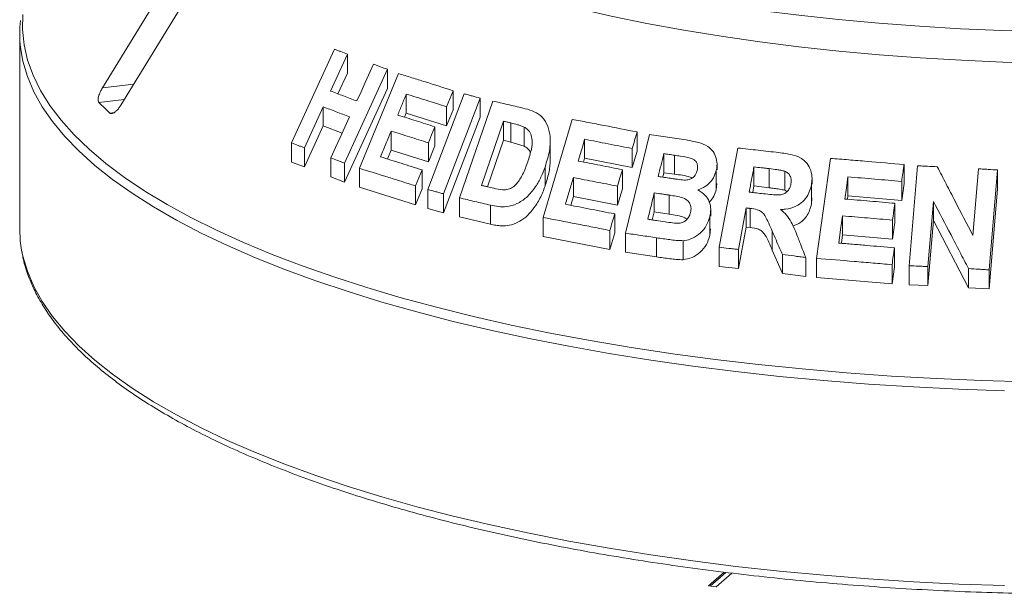
# Model space of a CAD drawing. Units: millimetres. Extents: x 5 to 415, y 5 to 292.
# Drawn here: x 149 to 161, y 93 to 100 of the extents above; entities that cross this region are included whole.
import ezdxf

# ---------------------------------------------------------------- set-up
doc = ezdxf.new("R2010")
doc.units = ezdxf.units.MM

msp = doc.modelspace()

# ---------------------------------------------------------------- linework, layer by layer
at = {"color": 7, "linetype": 'Continuous', "lineweight": 15}
for p, q in [((151.45293, 101.60673), (150.16503, 99.50796)), ((150.38532, 99.29822), (151.67322, 101.39699)), ((149.17448, 100.15388), (149.17448, 97.82204)), ((152.42959, 98.84707), (152.94308, 99.96963)), ((153.09879, 99.91124), (152.89677, 99.46921)), ((153.09879, 99.91124), (153.09879, 99.68303)), ((153.09879, 99.68303), (152.98569, 99.43557)), ((153.57733, 99.72885), (153.06425, 98.60607)), ((153.24192, 98.54434), (153.70888, 99.67837)), ((153.57733, 99.72885), (153.57733, 99.50064)), ((153.57733, 99.50064), (153.06425, 98.37786)), ((153.80411, 99.43286), (153.80411, 99.20465)), ((154.06277, 98.28955), (154.49834, 99.43605)), ((154.36335, 99.4731), (154.36335, 99.24489)), ((152.81005, 99.2793), (152.58563, 98.78849)), ((152.81005, 99.2793), (152.81005, 99.05109)), ((154.68671, 99.38391), (154.25119, 98.23739)), ((154.28433, 99.28141), (154.28433, 99.0532)), ((154.43897, 98.19007), (154.83834, 99.34964)), ((154.68671, 99.38391), (154.68671, 99.1557)), ((153.80411, 99.20465), (153.78383, 99.1553)), ((154.28433, 99.0532), (153.80411, 99.20465)), ((154.68671, 99.1557), (154.25119, 98.00918)), ((154.36335, 99.24489), (154.28433, 99.0532)), ((152.81005, 99.05109), (152.58563, 98.56028)), ((153.03541, 98.96543), (152.81005, 99.05109)), ((154.14646, 99.04073), (154.14646, 98.81252)), ((154.96667, 99.10773), (154.70241, 98.33956)), ((154.96667, 98.87952), (154.96667, 99.10773)), ((155.05666, 98.8585), (155.05666, 99.08671)), ((155.21515, 98.80945), (155.21515, 99.03766)), ((155.44303, 97.95451), (155.78901, 99.12956)), ((153.62206, 98.99027), (153.62206, 98.76206)), ((156.4269, 97.76756), (156.71427, 98.94853)), ((156.56714, 98.97871), (156.56714, 98.7505)), ((152.42959, 98.84707), (152.42959, 98.61886)), ((154.06781, 98.84974), (154.06781, 98.62152)), ((154.14646, 98.81252), (154.06781, 98.62152)), ((154.96667, 98.87952), (154.77503, 98.32245)), ((155.05666, 98.8585), (154.96667, 98.87952)), ((155.21515, 98.80945), (155.05666, 98.8585)), ((155.52743, 98.64316), (155.52743, 98.86745)), ((155.93892, 98.89159), (155.93892, 98.66338)), ((152.58563, 98.78849), (152.58563, 98.56028)), ((153.62206, 98.76206), (153.57821, 98.65539)), ((154.06781, 98.62152), (153.62206, 98.76206)), ((156.50855, 98.77994), (156.50855, 98.55173)), ((156.56714, 98.7505), (156.50855, 98.55173)), ((156.8871, 98.4912), (156.8871, 98.71941)), ((157.01553, 98.47177), (157.01553, 98.69998)), ((157.54927, 97.59829), (157.77428, 98.78683)), ((152.58563, 98.56028), (152.42959, 98.61886)), ((152.89993, 98.66902), (152.89993, 98.44081)), ((153.06425, 98.60607), (153.06425, 98.37786)), ((155.93892, 98.66338), (155.9258, 98.61883)), ((156.50855, 98.55173), (155.93892, 98.66338)), ((157.52444, 98.5239), (157.52444, 98.58873)), ((158.71637, 97.46552), (158.88158, 98.66247)), ((159.76363, 98.58838), (159.76363, 98.36017)), ((159.82417, 97.37772), (159.9252, 98.57342)), ((153.24192, 98.54434), (153.24192, 98.31613)), ((153.99196, 98.52447), (153.99196, 98.29626)), ((155.4653, 98.55931), (155.4653, 98.3311)), ((156.39096, 98.52756), (156.39096, 98.29935)), ((156.8871, 98.4912), (156.87421, 98.43822)), ((157.01553, 98.47177), (156.8871, 98.4912)), ((157.51517, 98.51681), (157.51517, 98.2886)), ((157.96657, 98.33231), (157.96657, 98.56052)), ((158.14827, 98.31145), (158.14827, 98.53966)), ((158.33562, 98.28062), (158.33562, 98.50883)), ((160.58854, 97.73877), (160.65593, 98.53739)), ((160.88359, 98.52399), (160.78255, 97.32837)), ((160.88359, 98.52399), (160.88359, 98.29578)), ((153.06425, 98.37786), (152.89993, 98.44081)), ((153.91331, 98.33348), (153.91331, 98.10527)), ((155.80399, 98.43297), (155.80399, 98.20476)), ((156.33275, 98.32948), (156.33275, 98.10127)), ((157.52379, 98.362), (157.51517, 98.2886)), ((157.96657, 98.33231), (157.95174, 98.25405)), ((158.14827, 98.31145), (157.96657, 98.33231)), ((158.65446, 98.34463), (158.65446, 98.11642)), ((158.66199, 98.35354), (158.66199, 98.4199)), ((159.09175, 98.44142), (159.09175, 98.21321)), ((159.73565, 98.38592), (159.73565, 98.15771)), ((159.76363, 98.36017), (159.73565, 98.15771)), ((153.91331, 98.10527), (153.24192, 98.31613)), ((153.99196, 98.29626), (153.91331, 98.10527)), ((154.06277, 98.28955), (154.06277, 98.06134)), ((154.25119, 98.23739), (154.25119, 98.00918)), ((156.39096, 98.29935), (156.33275, 98.10127)), ((156.77294, 98.02168), (156.77294, 98.24989)), ((156.9528, 97.99442), (156.9528, 98.22263)), ((158.36152, 98.26464), (158.33562, 98.28062)), ((159.09175, 98.21321), (159.08627, 98.17348)), ((159.73565, 98.15771), (159.09175, 98.21321)), ((160.88359, 98.29578), (160.78255, 97.10016)), ((154.43897, 98.19007), (154.43897, 97.96186)), ((154.81043, 98.10285), (154.81043, 97.87464)), ((155.80399, 98.20476), (155.77347, 98.10108)), ((156.33275, 98.10127), (155.80399, 98.20476)), ((158.66133, 98.19176), (158.65446, 98.11642)), ((159.65348, 98.12473), (159.65348, 97.89652)), ((160.11625, 98.14736), (160.05046, 97.36749)), ((160.11625, 98.14736), (160.11625, 97.91915)), ((154.25119, 98.00918), (154.06277, 98.06134)), ((156.29882, 97.99783), (156.29882, 97.76962)), ((156.77294, 98.02168), (156.7497, 97.92606)), ((156.9528, 97.99442), (156.77294, 98.02168)), ((157.44918, 97.97186), (157.44918, 98.04699)), ((157.8735, 98.06927), (157.77964, 97.57296)), ((157.8735, 98.06927), (157.8735, 97.84106)), ((157.92118, 98.0637), (157.92118, 97.83548)), ((154.81043, 97.87464), (154.43897, 97.96186)), ((155.44303, 97.95451), (155.44303, 97.7263)), ((157.43873, 97.96668), (157.43873, 97.73847)), ((159.02733, 97.97427), (159.02733, 97.74606)), ((159.62564, 97.92299), (159.62564, 97.69478)), ((159.65348, 97.89652), (159.62564, 97.69478)), ((160.11625, 97.91915), (160.05046, 97.13928)), ((160.53667, 97.11436), (160.11625, 97.91915)), ((156.24061, 97.79975), (156.24061, 97.57154)), ((156.29882, 97.76962), (156.24061, 97.57154)), ((156.4269, 97.76756), (156.4269, 97.53935)), ((157.44674, 97.81836), (157.43873, 97.73847)), ((157.8735, 97.84106), (157.77964, 97.34475)), ((157.92118, 97.83548), (157.8735, 97.84106)), ((158.18596, 97.79041), (158.18596, 97.5622)), ((159.02733, 97.74606), (159.01353, 97.64609)), ((159.62564, 97.69478), (159.02733, 97.74606)), ((156.24061, 97.57154), (155.44303, 97.7263)), ((156.8008, 97.71166), (156.8008, 97.48345)), ((157.11745, 97.67761), (157.11745, 97.4494)), ((156.4269, 97.53935), (156.8008, 97.48345)), ((157.54927, 97.59829), (157.54927, 97.37008)), ((157.77964, 97.57296), (157.77964, 97.34475)), ((158.30659, 97.28313), (158.18596, 97.5622)), ((158.30659, 97.51135), (158.30659, 97.28313)), ((159.64828, 97.59125), (159.64828, 97.36304)), ((158.58623, 97.47665), (158.58623, 97.24844)), ((158.71637, 97.46552), (158.71637, 97.23731)), ((159.62044, 97.38951), (159.62044, 97.1613)), ((157.77964, 97.34475), (157.54927, 97.37008)), ((158.30659, 97.28313), (158.58623, 97.24844)), ((159.64828, 97.36304), (159.62044, 97.1613)), ((159.82417, 97.37772), (159.82417, 97.14951)), ((160.05046, 97.36749), (160.05046, 97.13928)), ((160.53667, 97.34258), (160.53667, 97.11436)), ((160.78255, 97.32837), (160.78255, 97.10016)), ((159.62044, 97.1613), (158.71637, 97.23731)), ((160.05046, 97.13928), (159.82417, 97.14951)), ((160.78255, 97.10016), (160.53667, 97.11436)), ((157.60915, 93.70912), (157.42178, 93.54388)), ((157.62801, 93.7069), (157.44049, 93.54152)), ((157.51533, 93.53209), (157.70346, 93.69801)), ((157.42178, 93.54388), (157.51533, 93.53209))]:
    msp.add_line(p, q, dxfattribs=at)
at = {"color": 8, "linetype": 'Continuous', "lineweight": 15}
for p, q in [((150.54095, 99.55183), (150.16503, 99.50796)), ((150.42673, 99.3657), (150.12333, 99.33029)), ((150.30586, 99.21033), (150.2555, 99.20445))]:
    msp.add_line(p, q, dxfattribs=at)
at = {"color": 7, "linetype": 'Continuous', "lineweight": 15, "flags": 128}
for points in [[(161.43396, 100.18052), (160.93606, 100.19389), (160.4406, 100.21501), (159.94864, 100.24384), (159.46127, 100.28032), (158.97956, 100.32436), (158.50456, 100.37587), (158.03732, 100.43474), (157.57886, 100.50084), (157.13018, 100.57401), (156.69227, 100.65411), (156.26609, 100.74095), (155.85258, 100.83435), (155.45264, 100.9341), (155.06714, 101.03998), (154.69694, 101.15176), (154.34284, 101.2692), (154.00563, 101.39203), (153.68603, 101.51999), (153.38476, 101.65279), (153.10247, 101.79016), (152.83978, 101.93177), (152.59727, 102.07733), (152.37547, 102.22652)], [(152.36022, 101.86033), (152.58152, 101.71025), (152.82374, 101.5638), (153.08635, 101.42131), (153.36877, 101.28309), (153.67038, 101.14945), (153.9905, 101.02069), (154.32844, 100.89709), (154.68343, 100.77892), (155.0547, 100.66644), (155.44143, 100.55991), (155.84276, 100.45956), (156.2578, 100.36561), (156.68563, 100.27827), (157.12531, 100.19773), (157.57587, 100.12417), (158.0363, 100.05776), (158.5056, 99.99863), (158.98271, 99.94693), (159.46659, 99.90276), (159.95617, 99.86622), (160.45035, 99.8374), (160.94806, 99.81635), (161.44819, 99.80313)], [(153.21095, 99.3498), (153.26144, 99.46032), (153.31192, 99.57083), (153.41288, 99.79187)], [(154.36335, 99.4731), (154.3436, 99.42518), (154.32385, 99.37725), (154.28433, 99.28141)], [(152.89993, 98.66902), (152.95602, 98.79173), (153.0121, 98.91444), (153.12426, 99.15987)], [(154.14646, 99.04073), (154.1268, 98.99298), (154.10714, 98.94523), (154.06781, 98.84974)], [(155.93892, 98.89159), (155.91973, 98.82645), (155.90055, 98.76132), (155.8622, 98.63105)], [(153.99196, 98.52447), (153.9723, 98.47672), (153.95264, 98.42897), (153.91331, 98.33348)], [(156.39096, 98.52756), (156.37641, 98.47804), (156.36186, 98.42852), (156.33275, 98.32948)], [(159.09175, 98.44142), (159.0826, 98.37507), (159.07345, 98.30872), (159.05515, 98.17603)], [(159.02733, 97.97427), (159.01609, 97.89286), (159.00485, 97.81146), (158.98239, 97.64865)], [(149.17448, 97.82204), (149.18191, 97.67624), (149.1979, 97.56334)]]:
    msp.add_lwpolyline(points, dxfattribs=at)
at = {"color": 8, "linetype": 'Continuous', "lineweight": 15, "flags": 128}
for points in [[(149.21337, 100.38654), (149.20858, 100.20371), (149.22723, 100.02098), (149.26928, 99.83869), (149.33466, 99.65716), (149.42326, 99.47672), (149.5349, 99.29772), (149.66939, 99.12046), (149.82648, 98.94529), (150.00587, 98.77251), (150.20726, 98.60245), (150.43026, 98.4354), (150.67447, 98.27169), (150.93944, 98.11161), (151.22469, 97.95544), (151.5297, 97.80348), (151.85391, 97.65601), (152.19673, 97.51329), (152.55753, 97.37558), (152.93565, 97.24313), (153.33041, 97.11619), (153.74108, 96.99499), (154.16691, 96.87975), (154.60713, 96.77068), (155.06092, 96.66798), (155.52746, 96.57184), (156.00591, 96.48243), (156.49537, 96.39992), (156.99497, 96.32445), (157.50378, 96.25617)], [(160.96752, 95.87995), (160.42063, 95.89914), (159.8767, 95.92611), (159.33672, 95.9608), (158.80168, 96.00315), (158.27256, 96.05308), (157.75033, 96.1105), (157.23593, 96.17531), (156.73031, 96.24739), (156.23439, 96.3266), (155.74908, 96.4128), (155.27526, 96.50584), (154.8138, 96.60554), (154.36554, 96.71172), (153.9313, 96.82419), (153.51188, 96.94274), (153.10803, 97.06716), (152.72051, 97.19721), (152.35001, 97.33267), (151.99721, 97.47328), (151.66276, 97.61878), (151.34727, 97.76892), (151.05131, 97.92342), (150.77542, 98.08198), (150.52012, 98.24434), (150.28586, 98.41018), (150.07307, 98.5792), (149.88215, 98.75111), (149.71343, 98.92557), (149.56724, 99.10228), (149.44382, 99.28091), (149.34342, 99.46113), (149.26622, 99.64262), (149.21235, 99.82505), (149.18375, 99.99108)], [(149.1979, 97.56334), (149.21235, 97.49321), (149.26622, 97.31079), (149.34342, 97.1293), (149.44382, 96.94907), (149.56724, 96.77044), (149.71343, 96.59374), (149.88215, 96.41927), (150.07307, 96.24737), (150.28586, 96.07834), (150.52012, 95.9125), (150.77542, 95.75015), (151.05131, 95.59158), (151.34727, 95.43709), (151.66276, 95.28695), (151.99721, 95.14144), (152.35001, 95.00083), (152.72051, 94.86538), (153.10803, 94.73532), (153.51188, 94.6109), (153.9313, 94.49235), (154.36554, 94.37988), (154.8138, 94.2737), (155.27526, 94.174), (155.74908, 94.08097), (156.23439, 93.99476), (156.73031, 93.91555), (157.23593, 93.84348), (157.75033, 93.77867), (158.27256, 93.72125), (158.80168, 93.67131), (159.33672, 93.62896), (159.8767, 93.59427), (160.42063, 93.56731), (160.96752, 93.54811)], [(157.50378, 96.25617), (158.02089, 96.1952), (158.54533, 96.14165), (159.07617, 96.09562), (159.61241, 96.05719), (160.1531, 96.02643), (160.69723, 96.0034), (161.24382, 95.98815)]]:
    msp.add_lwpolyline(points, dxfattribs=at)
at = {"color": 7, "linetype": 'Continuous', "lineweight": 15}
for centre, radius, start, end in [((150.60993, 100.15387), 1.43544, 173.629342, 186.511851), ((152.65611, 101.85815), 3.57842, 224.944201, 227.866633)]:
    msp.add_arc(centre, radius, start, end, dxfattribs=at)
for points, knots in [([(152.94308, 99.96963), (152.95597, 99.96484), (152.98174, 99.95526), (153.03347, 99.93575), (153.07266, 99.92104), (153.09879, 99.91124)], [0, 0, 0, 0, 0.25000413, 0.50000748, 1, 1, 1, 1]), ([(153.41288, 99.79187), (153.4265, 99.7867), (153.45374, 99.77634), (153.50839, 99.75528), (153.54975, 99.73942), (153.57733, 99.72885)], [0, 0, 0, 0, 0.25000417, 0.50000754, 1, 1, 1, 1]), ([(153.70888, 99.67837), (153.76219, 99.66194), (153.86881, 99.62906), (154.08552, 99.56147), (154.25222, 99.50845), (154.36335, 99.4731)], [0, 0, 0, 0, 0.25002225, 0.50004238, 1, 1, 1, 1]), ([(150.16503, 99.50796), (150.15644, 99.49284), (150.13727, 99.45911), (150.11902, 99.40898), (150.11179, 99.36594), (150.11487, 99.34112), (150.12133, 99.33285), (150.12333, 99.33029)], [0, 0, 0, 0, 0.22532238, 0.50245029, 0.70514731, 0.90899373, 1, 1, 1, 1]), ([(152.89677, 99.46921), (152.92258, 99.45946), (152.9742, 99.43995), (153.07848, 99.40039), (153.15796, 99.37004), (153.21095, 99.3498)], [0, 0, 0, 0, 0.25000906, 0.50001653, 1, 1, 1, 1]), ([(153.80411, 99.43286), (153.79549, 99.4119), (153.77825, 99.36996), (153.74378, 99.2861), (153.71794, 99.2232), (153.70071, 99.18126)], [0, 0, 0, 0, 0.2500004, 0.5000008, 1, 1, 1, 1]), ([(154.28433, 99.28141), (154.24368, 99.29437), (154.16237, 99.32028), (154.00153, 99.37128), (153.88307, 99.40823), (153.80411, 99.43286)], [0, 0, 0, 0, 0.25001538, 0.50002849, 1, 1, 1, 1]), ([(154.49834, 99.43605), (154.51396, 99.43178), (154.54521, 99.42323), (154.60785, 99.40579), (154.65517, 99.39266), (154.68671, 99.38391)], [0, 0, 0, 0, 0.25000417, 0.50000754, 1, 1, 1, 1]), ([(150.2555, 99.20445), (150.2577, 99.20284), (150.26451, 99.19785), (150.28058, 99.1974), (150.30465, 99.20767), (150.33334, 99.23039), (150.36158, 99.2619), (150.37817, 99.28728), (150.38532, 99.29822)], [0, 0, 0, 0, 0.07686614, 0.23853999, 0.40885259, 0.60225286, 0.8284882, 1, 1, 1, 1]), ([(153.12426, 99.15987), (153.09771, 99.17002), (153.04461, 99.19031), (152.93942, 99.23037), (152.8618, 99.25973), (152.81005, 99.2793)], [0, 0, 0, 0, 0.25000889, 0.50001621, 1, 1, 1, 1]), ([(154.83834, 99.34964), (154.86812, 99.34274), (154.92767, 99.32895), (155.04751, 99.30092), (155.13831, 99.27937), (155.19884, 99.265)], [0, 0, 0, 0, 0.25000831, 0.50001516, 1, 1, 1, 1]), ([(153.70071, 99.18126), (153.73731, 99.16984), (153.81051, 99.147), (153.95846, 99.10058), (154.07126, 99.06467), (154.14646, 99.04073)], [0, 0, 0, 0, 0.25001295, 0.50002399, 1, 1, 1, 1]), ([(155.19884, 99.265), (155.2364, 99.25552), (155.31109, 99.23668), (155.41645, 99.18172), (155.49061, 99.08117), (155.5334, 98.93607), (155.52608, 98.75454), (155.48556, 98.62438), (155.4653, 98.55931)], [0, 0, 0, 0, 0.14230188, 0.28298284, 0.43178467, 0.57994773, 0.79002244, 1, 1, 1, 1]), ([(155.05666, 99.08671), (155.04915, 99.08848), (155.03412, 99.09201), (155.00409, 99.09901), (154.98164, 99.10424), (154.96667, 99.10773)], [0, 0, 0, 0, 0.25000085, 0.50000154, 1, 1, 1, 1]), ([(155.21515, 99.03766), (155.20244, 99.04319), (155.17706, 99.05425), (155.12381, 99.07003), (155.0835, 99.08004), (155.05666, 99.08671)], [0, 0, 0, 0, 0.250724232, 0.500966309, 1, 1, 1, 1]), ([(155.2581, 98.61942), (155.27471, 98.6708), (155.3027, 98.75741), (155.31539, 98.87281), (155.29799, 98.955), (155.26213, 99.00867), (155.22919, 99.029), (155.21515, 99.03766)], [0, 0, 0, 0, 0.32928427, 0.55512638, 0.71707469, 0.87942567, 1, 1, 1, 1]), ([(155.78901, 99.12956), (155.85296, 99.11757), (155.98085, 99.09359), (156.2392, 99.04404), (156.43597, 99.00484), (156.56714, 98.97871)], [0, 0, 0, 0, 0.25002212, 0.50004213, 1, 1, 1, 1]), ([(153.62206, 98.99027), (153.61147, 98.96453), (153.5903, 98.91305), (153.54797, 98.81009), (153.51623, 98.73286), (153.49507, 98.68137)], [0, 0, 0, 0, 0.25000045, 0.5000009, 1, 1, 1, 1]), ([(154.06781, 98.84974), (154.03012, 98.86173), (153.95475, 98.88572), (153.80553, 98.933), (153.69545, 98.96736), (153.62206, 98.99027)], [0, 0, 0, 0, 0.2500127, 0.50002353, 1, 1, 1, 1]), ([(156.56714, 98.97871), (156.56226, 98.96215), (156.5525, 98.92902), (156.53297, 98.86276), (156.51832, 98.81307), (156.50855, 98.77994)], [0, 0, 0, 0, 0.25000046, 0.50000092, 1, 1, 1, 1]), ([(156.71427, 98.94853), (156.75072, 98.94322), (156.82362, 98.93259), (156.97006, 98.91088), (157.08066, 98.89402), (157.15439, 98.88278)], [0, 0, 0, 0, 0.250009763, 0.500017809, 1, 1, 1, 1]), ([(152.58563, 98.78849), (152.57254, 98.79345), (152.54637, 98.80336), (152.49419, 98.82284), (152.45543, 98.83737), (152.42959, 98.84707)], [0, 0, 0, 0, 0.25000369, 0.50000667, 1, 1, 1, 1]), ([(155.28967, 98.73217), (155.2891, 98.7339), (155.28267, 98.75313), (155.26359, 98.77483), (155.23705, 98.7963), (155.22245, 98.80507), (155.21515, 98.80945)], [0, 0, 0, 0, 0.04709277, 0.52451054, 0.76239411, 1, 1, 1, 1]), ([(156.50855, 98.77994), (156.46062, 98.78954), (156.36477, 98.80873), (156.17433, 98.8464), (156.03308, 98.87351), (155.93892, 98.89159)], [0, 0, 0, 0, 0.2500153, 0.50002834, 1, 1, 1, 1]), ([(157.15439, 98.88278), (157.20378, 98.87426), (157.29315, 98.85883), (157.40954, 98.81966), (157.48075, 98.74671), (157.51807, 98.66499), (157.5284, 98.5848), (157.51891, 98.53601), (157.51517, 98.51681)], [0, 0, 0, 0, 0.25471147, 0.46098169, 0.61307328, 0.76455536, 0.90736576, 1, 1, 1, 1]), ([(156.8871, 98.71941), (156.88156, 98.69665), (156.87048, 98.65114), (156.84835, 98.56012), (156.83175, 98.49185), (156.82069, 98.44634)], [0, 0, 0, 0, 0.2500003, 0.50000061, 1, 1, 1, 1]), ([(157.01553, 98.69998), (157.00481, 98.70163), (156.98337, 98.70491), (156.94053, 98.71136), (156.90847, 98.71619), (156.8871, 98.71941)], [0, 0, 0, 0, 0.25000137, 0.50000248, 1, 1, 1, 1]), ([(157.28745, 98.51908), (157.29055, 98.53683), (157.29597, 98.56796), (157.28321, 98.60951), (157.26126, 98.64146), (157.19586, 98.67734), (157.10892, 98.6844), (157.0384, 98.69617), (157.01553, 98.69998)], [0, 0, 0, 0, 0.131383747, 0.230516713, 0.329230797, 0.433224714, 0.816274957, 1, 1, 1, 1]), ([(157.77428, 98.78683), (157.81472, 98.78245), (157.89561, 98.77368), (158.05797, 98.75564), (158.18042, 98.7415), (158.26205, 98.73207)], [0, 0, 0, 0, 0.25001101, 0.50002008, 1, 1, 1, 1]), ([(158.26205, 98.73207), (158.31616, 98.72472), (158.40991, 98.71199), (158.53125, 98.67328), (158.60708, 98.60385), (158.65153, 98.51861), (158.6666, 98.42835), (158.65804, 98.36929), (158.65446, 98.34463)], [0, 0, 0, 0, 0.25449985, 0.4409066, 0.58563201, 0.72991404, 0.88721776, 1, 1, 1, 1]), ([(153.06425, 98.60607), (153.05047, 98.61139), (153.02293, 98.62202), (152.96799, 98.64296), (152.92715, 98.6586), (152.89993, 98.66902)], [0, 0, 0, 0, 0.250003717, 0.50000672, 1, 1, 1, 1]), ([(153.49507, 98.68137), (153.53582, 98.66865), (153.61732, 98.64319), (153.7822, 98.59141), (153.90806, 98.55125), (153.99196, 98.52447)], [0, 0, 0, 0, 0.25001525, 0.50002825, 1, 1, 1, 1]), ([(154.85143, 98.30434), (154.88616, 98.29629), (154.94148, 98.28349), (155.02042, 98.2893), (155.08026, 98.31529), (155.1431, 98.37471), (155.20567, 98.47835), (155.23935, 98.56897), (155.2581, 98.61942)], [0, 0, 0, 0, 0.20486031, 0.32623464, 0.42963785, 0.53330278, 0.74020488, 1, 1, 1, 1]), ([(155.52523, 98.6432), (155.52525, 98.61649), (155.52529, 98.56515), (155.50992, 98.48608), (155.49103, 98.40862), (155.47378, 98.35664), (155.4653, 98.3311)], [0, 0, 0, 0, 0.25724244, 0.49444777, 0.75167182, 1, 1, 1, 1]), ([(155.8622, 98.63105), (155.90587, 98.62268), (155.9932, 98.60593), (156.16901, 98.57182), (156.30218, 98.54526), (156.39096, 98.52756)], [0, 0, 0, 0, 0.25001287, 0.50002384, 1, 1, 1, 1]), ([(158.88158, 98.66247), (158.95466, 98.65682), (159.10082, 98.64551), (159.39439, 98.62148), (159.61594, 98.60162), (159.76363, 98.58838)], [0, 0, 0, 0, 0.25002236, 0.50004257, 1, 1, 1, 1]), ([(159.76363, 98.58838), (159.7613, 98.57151), (159.75665, 98.53776), (159.74732, 98.47028), (159.74032, 98.41966), (159.73565, 98.38592)], [0, 0, 0, 0, 0.25000078, 0.50000155, 1, 1, 1, 1]), ([(159.9252, 98.57342), (159.94486, 98.5726), (159.9842, 98.57096), (160.0629, 98.56737), (160.12201, 98.56466), (160.16142, 98.56286)], [0, 0, 0, 0, 0.25000395, 0.50000713, 1, 1, 1, 1]), ([(153.91331, 98.33348), (153.85615, 98.35171), (153.74185, 98.38817), (153.51653, 98.45931), (153.35176, 98.51033), (153.24192, 98.54434)], [0, 0, 0, 0, 0.25002086, 0.50003971, 1, 1, 1, 1]), ([(155.4653, 98.55931), (155.45002, 98.51866), (155.41951, 98.43748), (155.34826, 98.3116), (155.2536, 98.19642), (155.13066, 98.11339), (155.01237, 98.08117), (154.905, 98.08334), (154.84201, 98.09634), (154.81043, 98.10285)], [0, 0, 0, 0, 0.13865538, 0.276859869, 0.456817335, 0.606269214, 0.755497182, 0.877456546, 1, 1, 1, 1]), ([(156.82069, 98.44634), (156.8329, 98.4445), (156.85731, 98.44082), (156.90619, 98.43333), (156.94293, 98.42769), (156.96743, 98.42394)], [0, 0, 0, 0, 0.25000174, 0.50000315, 1, 1, 1, 1]), ([(157.22813, 98.42826), (157.21965, 98.43168), (157.15288, 98.45857), (157.07955, 98.46562), (157.01553, 98.47177)], [0, 0, 0, 0, 0.1270715, 1, 1, 1, 1]), ([(157.13256, 98.40272), (157.15159, 98.40381), (157.18481, 98.4057), (157.23056, 98.42655), (157.26232, 98.45742), (157.2796, 98.49048), (157.28525, 98.51104), (157.28745, 98.51908)], [0, 0, 0, 0, 0.27997978, 0.48866794, 0.69900763, 0.88233741, 1, 1, 1, 1]), ([(157.51517, 98.51681), (157.50542, 98.48709), (157.48376, 98.42115), (157.41207, 98.34221), (157.34255, 98.30143), (157.30377, 98.28874), (157.29547, 98.28602)], [0, 0, 0, 0, 0.28083111, 0.62316792, 0.91933296, 1, 1, 1, 1]), ([(157.96657, 98.56052), (157.9618, 98.53537), (157.95226, 98.48509), (157.93319, 98.38452), (157.91889, 98.30909), (157.90937, 98.25881)], [0, 0, 0, 0, 0.25000024, 0.50000048, 1, 1, 1, 1]), ([(158.14827, 98.53966), (158.13311, 98.54143), (158.10278, 98.54499), (158.04216, 98.5519), (157.99681, 98.55707), (157.96657, 98.56052)], [0, 0, 0, 0, 0.25000252, 0.50000455, 1, 1, 1, 1]), ([(158.33562, 98.50883), (158.32029, 98.51294), (158.28969, 98.52113), (158.22672, 98.52992), (158.17962, 98.53576), (158.14827, 98.53966)], [0, 0, 0, 0, 0.25132485, 0.50169517, 1, 1, 1, 1]), ([(158.40965, 98.358), (158.41217, 98.37799), (158.41647, 98.41216), (158.40004, 98.45686), (158.37344, 98.48945), (158.34848, 98.50224), (158.33562, 98.50883)], [0, 0, 0, 0, 0.31564016, 0.53956137, 0.76270779, 1, 1, 1, 1]), ([(160.16142, 98.56286), (160.19693, 98.49433), (160.26797, 98.35729), (160.41027, 98.08277), (160.51723, 97.87637), (160.58854, 97.73877)], [0, 0, 0, 0, 0.25000235, 0.50000451, 1, 1, 1, 1]), ([(160.65593, 98.53739), (160.67489, 98.53633), (160.71281, 98.53421), (160.78868, 98.52967), (160.84562, 98.52626), (160.88359, 98.52399)], [0, 0, 0, 0, 0.25000362, 0.50000654, 1, 1, 1, 1]), ([(154.70241, 98.33956), (154.71479, 98.33666), (154.73955, 98.33087), (154.78915, 98.31909), (154.82652, 98.31024), (154.85143, 98.30434)], [0, 0, 0, 0, 0.250002152, 0.50000389, 1, 1, 1, 1]), ([(155.4653, 98.3311), (155.45651, 98.30663), (155.43869, 98.257), (155.40542, 98.18549), (155.36016, 98.105), (155.29736, 98.02089), (155.2137, 97.93761), (155.1145, 97.88093), (155.02166, 97.85639), (154.94165, 97.85393), (154.8749, 97.86053), (154.83181, 97.86996), (154.81043, 97.87464)], [0, 0, 0, 0, 0.08314662, 0.16857046, 0.25027162, 0.37538053, 0.50025305, 0.62502654, 0.74983997, 0.83210743, 0.91674445, 1, 1, 1, 1]), ([(155.80399, 98.43297), (155.79615, 98.40633), (155.78046, 98.35305), (155.74908, 98.2465), (155.72557, 98.16658), (155.70989, 98.11329)], [0, 0, 0, 0, 0.25000028, 0.50000056, 1, 1, 1, 1]), ([(156.33275, 98.32948), (156.2883, 98.33835), (156.19939, 98.3561), (156.02267, 98.39098), (155.89146, 98.41617), (155.80399, 98.43297)], [0, 0, 0, 0, 0.25001262, 0.50002338, 1, 1, 1, 1]), ([(156.96743, 98.42394), (156.98111, 98.42194), (157.00847, 98.41796), (157.06324, 98.40981), (157.10483, 98.40556), (157.13256, 98.40272)], [0, 0, 0, 0, 0.25006995, 0.50014106, 1, 1, 1, 1]), ([(158.08143, 98.23919), (158.11444, 98.23583), (158.17459, 98.22972), (158.25129, 98.22243), (158.31256, 98.23072), (158.35629, 98.25502), (158.38765, 98.29081), (158.4023, 98.32671), (158.40761, 98.34932), (158.40965, 98.358)], [0, 0, 0, 0, 0.25622288, 0.46693323, 0.59128435, 0.71669474, 0.82601562, 0.93323065, 1, 1, 1, 1]), ([(158.65446, 98.34463), (158.64342, 98.30292), (158.62396, 98.22945), (158.55372, 98.14162), (158.46101, 98.08046), (158.36686, 98.0551), (158.3051, 98.05163), (158.28542, 98.05052)], [0, 0, 0, 0, 0.25024199, 0.44076641, 0.63119349, 0.88249261, 1, 1, 1, 1]), ([(159.73565, 98.38592), (159.68178, 98.39081), (159.57405, 98.40058), (159.35915, 98.4195), (159.19871, 98.43265), (159.09175, 98.44142)], [0, 0, 0, 0, 0.25001544, 0.50002862, 1, 1, 1, 1]), ([(154.25119, 98.23739), (154.23541, 98.2418), (154.20387, 98.25064), (154.14092, 98.26797), (154.09403, 98.28092), (154.06277, 98.28955)], [0, 0, 0, 0, 0.25000372, 0.50000672, 1, 1, 1, 1]), ([(156.77294, 98.24989), (156.76654, 98.22357), (156.75374, 98.17094), (156.72815, 98.06567), (156.70898, 97.98672), (156.69619, 97.93408)], [0, 0, 0, 0, 0.25000034, 0.50000067, 1, 1, 1, 1]), ([(156.9528, 98.22263), (156.93778, 98.22495), (156.90774, 98.22957), (156.84772, 98.23862), (156.80285, 98.24538), (156.77294, 98.24989)], [0, 0, 0, 0, 0.25000256, 0.50000463, 1, 1, 1, 1]), ([(157.20768, 98.01567), (157.21117, 98.03665), (157.21728, 98.07335), (157.20194, 98.12235), (157.17495, 98.15859), (157.12564, 98.18903), (157.05618, 98.20669), (156.99403, 98.21596), (156.95958, 98.22153), (156.9528, 98.22263)], [0, 0, 0, 0, 0.154668, 0.27042916, 0.3859744, 0.50677882, 0.72568722, 0.94600967, 1, 1, 1, 1]), ([(157.29547, 98.28602), (157.32719, 98.26647), (157.38435, 98.23122), (157.43625, 98.1463), (157.4549, 98.05623), (157.44396, 97.99565), (157.43873, 97.96668)], [0, 0, 0, 0, 0.29915255, 0.53910068, 0.77958551, 1, 1, 1, 1]), ([(157.51517, 98.2886), (157.50653, 98.26243), (157.48923, 98.21005), (157.45623, 98.15977), (157.43326, 98.14142), (157.43211, 98.1405)], [0, 0, 0, 0, 0.48651248, 0.97419, 1, 1, 1, 1]), ([(157.90937, 98.25881), (157.92368, 98.25721), (157.95232, 98.25401), (158.00963, 98.24743), (158.05271, 98.24249), (158.08143, 98.23919)], [0, 0, 0, 0, 0.25000219, 0.50000396, 1, 1, 1, 1]), ([(158.33562, 98.28062), (158.31506, 98.28574), (158.27342, 98.2961), (158.2103, 98.30392), (158.16847, 98.309), (158.14827, 98.31145)], [0, 0, 0, 0, 0.33536403, 0.67897848, 1, 1, 1, 1]), ([(154.81043, 98.10285), (154.77921, 98.11027), (154.71678, 98.12512), (154.59262, 98.15439), (154.50043, 98.1758), (154.43897, 98.19007)], [0, 0, 0, 0, 0.25000785, 0.50001432, 1, 1, 1, 1]), ([(155.70989, 98.11329), (155.75849, 98.10397), (155.85569, 98.08533), (156.05147, 98.04731), (156.19988, 98.01762), (156.29882, 97.99783)], [0, 0, 0, 0, 0.25001514, 0.50002805, 1, 1, 1, 1]), ([(158.65446, 98.11642), (158.64354, 98.07477), (158.62711, 98.01216), (158.57602, 97.94108), (158.51882, 97.88553), (158.46588, 97.86462), (158.43329, 97.85174)], [0, 0, 0, 0, 0.35526345, 0.5341716, 0.71315963, 1, 1, 1, 1]), ([(159.05515, 98.17603), (159.10483, 98.17198), (159.20418, 98.16388), (159.40343, 98.14714), (159.55346, 98.13369), (159.65348, 98.12473)], [0, 0, 0, 0, 0.25001301, 0.5000241, 1, 1, 1, 1]), ([(159.65348, 98.12473), (159.65116, 98.10792), (159.64653, 98.0743), (159.63725, 98.00705), (159.63029, 97.95661), (159.62564, 97.92299)], [0, 0, 0, 0, 0.250000588, 0.500001176, 1, 1, 1, 1]), ([(160.53667, 97.34258), (160.50157, 97.40978), (160.43136, 97.5442), (160.29112, 97.81264), (160.18619, 98.01347), (160.11625, 98.14736)], [0, 0, 0, 0, 0.2500021, 0.50000413, 1, 1, 1, 1]), ([(156.29882, 97.99783), (156.29397, 97.98132), (156.28428, 97.94831), (156.26487, 97.88228), (156.25031, 97.83276), (156.24061, 97.79975)], [0, 0, 0, 0, 0.25000041, 0.50000081, 1, 1, 1, 1]), ([(156.9028, 97.90265), (156.93256, 97.89872), (156.99217, 97.89085), (157.06857, 97.88043), (157.12882, 97.90172), (157.16673, 97.93143), (157.19438, 97.97112), (157.2033, 98.00101), (157.20768, 98.01567)], [0, 0, 0, 0, 0.25483624, 0.51036655, 0.63304327, 0.7555887, 0.8801748, 1, 1, 1, 1]), ([(157.16488, 97.93298), (157.15612, 97.93962), (157.12227, 97.96529), (157.04603, 97.97777), (156.98388, 97.98887), (156.9528, 97.99442)], [0, 0, 0, 0, 0.14864494, 0.57421708, 1, 1, 1, 1]), ([(157.92118, 98.0637), (157.9172, 98.06416), (157.90925, 98.06508), (157.89336, 98.06694), (157.88144, 98.06834), (157.8735, 98.06927)], [0, 0, 0, 0, 0.25000194, 0.50000387, 1, 1, 1, 1]), ([(158.18596, 97.79041), (158.172, 97.82211), (158.14408, 97.88554), (158.10758, 97.96678), (158.06119, 98.026), (157.99787, 98.05448), (157.94947, 98.06029), (157.92118, 98.0637)], [0, 0, 0, 0, 0.25204783, 0.50431232, 0.64883984, 0.79473765, 1, 1, 1, 1]), ([(158.28542, 98.05052), (158.30971, 98.02915), (158.35907, 97.98574), (158.43018, 97.87667), (158.46561, 97.78567), (158.48879, 97.72617)], [0, 0, 0, 0, 0.25113784, 0.51032133, 1, 1, 1, 1]), ([(156.24061, 97.79975), (156.17327, 97.81322), (156.0386, 97.84016), (155.77161, 97.89249), (155.57446, 97.9297), (155.44303, 97.95451)], [0, 0, 0, 0, 0.25002069, 0.500039398, 1, 1, 1, 1]), ([(156.69619, 97.93408), (156.71337, 97.93152), (156.74772, 97.92639), (156.81651, 97.91586), (156.86829, 97.90793), (156.9028, 97.90265)], [0, 0, 0, 0, 0.25000327, 0.50000592, 1, 1, 1, 1]), ([(157.43873, 97.96668), (157.42351, 97.92117), (157.39598, 97.83885), (157.30575, 97.74817), (157.21253, 97.69123), (157.14671, 97.6818), (157.11745, 97.67761)], [0, 0, 0, 0, 0.306782881, 0.554993148, 0.802132552, 1, 1, 1, 1]), ([(159.62564, 97.92299), (159.57561, 97.92748), (159.47553, 97.93647), (159.27587, 97.95392), (159.12674, 97.96613), (159.02733, 97.97427)], [0, 0, 0, 0, 0.25001275, 0.50002363, 1, 1, 1, 1]), ([(156.8008, 97.71166), (156.76949, 97.71646), (156.70688, 97.72607), (156.582, 97.74461), (156.48894, 97.75838), (156.4269, 97.76756)], [0, 0, 0, 0, 0.25001118, 0.50002062, 1, 1, 1, 1]), ([(158.18596, 97.5622), (158.16056, 97.62658), (158.12882, 97.70704), (158.06792, 97.79035), (158.00795, 97.82539), (157.95591, 97.83144), (157.92118, 97.83548)], [0, 0, 0, 0, 0.50093379, 0.62595118, 0.75032285, 1, 1, 1, 1]), ([(158.30659, 97.51135), (158.29653, 97.53462), (158.27136, 97.59281), (158.23112, 97.68584), (158.20101, 97.75555), (158.18596, 97.79041)], [0, 0, 0, 0, 0.25000048, 0.62499908, 1, 1, 1, 1]), ([(157.11745, 97.67761), (157.09051, 97.67822), (157.03666, 97.67945), (156.9312, 97.69284), (156.85294, 97.70414), (156.8008, 97.71166)], [0, 0, 0, 0, 0.25039488, 0.50062474, 1, 1, 1, 1]), ([(157.43873, 97.73847), (157.42701, 97.70141), (157.40359, 97.62737), (157.32604, 97.5362), (157.22842, 97.4683), (157.15434, 97.45568), (157.11745, 97.4494)], [0, 0, 0, 0, 0.250405174, 0.500186183, 0.751076667, 1, 1, 1, 1]), ([(158.48879, 97.72617), (158.4969, 97.70539), (158.51718, 97.65344), (158.54964, 97.57027), (158.57403, 97.50786), (158.58623, 97.47665)], [0, 0, 0, 0, 0.25000027, 0.6249995, 1, 1, 1, 1]), ([(158.98239, 97.64865), (159.03766, 97.64413), (159.1482, 97.63511), (159.36994, 97.61641), (159.53694, 97.60131), (159.64828, 97.59125)], [0, 0, 0, 0, 0.25001531, 0.50002836, 1, 1, 1, 1]), ([(149.20227, 97.54238), (149.20582, 97.51926), (149.21862, 97.436), (149.26246, 97.29363), (149.33342, 97.11556), (149.42667, 96.93874), (149.54054, 96.76331), (149.67543, 96.58962), (149.83105, 96.41807), (150.0071, 96.24905), (150.20319, 96.08295), (150.41886, 95.9201), (150.65362, 95.76077), (150.90699, 95.60523), (151.17847, 95.45369), (151.46757, 95.30634), (151.7738, 95.16337), (152.09664, 95.02495), (152.43559, 94.89127), (152.79007, 94.7625), (153.15954, 94.63881), (153.54338, 94.52038), (153.941, 94.40736), (154.35174, 94.29993), (154.77496, 94.19824), (155.20997, 94.10243), (155.65608, 94.01265), (156.11255, 93.92903), (156.57867, 93.85171), (157.05366, 93.7808), (157.53677, 93.7164), (158.0272, 93.65862), (158.52417, 93.60755), (159.02686, 93.56326), (159.53446, 93.52583), (160.04614, 93.49531), (160.56107, 93.47175), (161.07841, 93.4552), (161.59731, 93.44566), (162.11694, 93.44317), (162.63644, 93.44772), (163.15496, 93.4593), (163.67166, 93.4779), (164.18571, 93.50349), (164.69625, 93.53603), (165.20245, 93.57546), (165.70351, 93.62173), (166.19859, 93.67476), (166.6869, 93.73446), (167.16763, 93.80075), (167.64002, 93.87353), (168.1033, 93.95267), (168.55671, 94.03806), (168.99953, 94.12957), (169.43103, 94.22707), (169.85053, 94.33039), (170.25735, 94.4394), (170.65085, 94.55393), (171.03038, 94.67381), (171.39535, 94.79889), (171.74517, 94.92898), (172.07929, 95.06392), (172.39718, 95.20352), (172.69832, 95.34762), (172.98224, 95.49605), (173.24847, 95.64862), (173.49656, 95.80519), (173.72607, 95.96558), (173.93658, 96.12962), (174.12764, 96.29711), (174.2988, 96.46785), (174.4496, 96.64154), (174.57959, 96.81784), (174.68852, 96.99631), (174.77551, 97.17645), (174.84189, 97.35585), (174.86801, 97.47588), (174.88082, 97.53478)], [0, 0, 0, 0, 0.0049918, 0.01797598, 0.03103722, 0.04419995, 0.05746973, 0.07083627, 0.08427975, 0.09777755, 0.11130909, 0.12485811, 0.13841311, 0.15196483, 0.16550961, 0.17904564, 0.19257224, 0.20608947, 0.21959774, 0.23309771, 0.2465901, 0.26007565, 0.27355506, 0.28702901, 0.30049812, 0.31396294, 0.32742397, 0.34088166, 0.35433643, 0.36778863, 0.3812386, 0.39468664, 0.40813302, 0.42157798, 0.43502176, 0.44846456, 0.4619066, 0.47534805, 0.4887891, 0.50222994, 0.51567072, 0.52911159, 0.54255269, 0.55599422, 0.56943633, 0.58287923, 0.5963231, 0.60976817, 0.62321465, 0.63666278, 0.65011283, 0.6635651, 0.67701989, 0.69047757, 0.70393853, 0.7174032, 0.73087208, 0.74434572, 0.7578247, 0.7713097, 0.78480144, 0.79830068, 0.81180821, 0.82532479, 0.83885107, 0.85238748, 0.86593395, 0.87948961, 0.89305227, 0.90661694, 0.9201737, 0.93370948, 0.94720619, 0.96064136, 0.97399129, 0.98723702, 1, 1, 1, 1]), ([(157.77964, 97.57296), (157.7604, 97.57513), (157.72193, 97.57948), (157.64506, 97.58785), (157.58758, 97.59412), (157.54927, 97.59829)], [0, 0, 0, 0, 0.25000371, 0.50000671, 1, 1, 1, 1]), ([(158.58623, 97.47665), (158.56288, 97.47963), (158.51618, 97.48559), (158.42288, 97.49705), (158.35311, 97.50563), (158.30659, 97.51135)], [0, 0, 0, 0, 0.25000529, 0.50000956, 1, 1, 1, 1]), ([(159.64828, 97.59125), (159.64596, 97.57444), (159.64133, 97.54082), (159.63205, 97.47357), (159.62509, 97.42313), (159.62044, 97.38951)], [0, 0, 0, 0, 0.250000717, 0.500001433, 1, 1, 1, 1]), ([(157.11745, 97.4494), (157.09056, 97.45), (157.03678, 97.45119), (156.95774, 97.4614), (156.87897, 97.47165), (156.82686, 97.47952), (156.8008, 97.48345)], [0, 0, 0, 0, 0.24993389, 0.49986821, 0.74992841, 1, 1, 1, 1]), ([(159.62044, 97.38951), (159.5447, 97.39636), (159.39322, 97.41006), (159.09129, 97.43606), (158.86634, 97.45374), (158.71637, 97.46552)], [0, 0, 0, 0, 0.25002092, 0.50003984, 1, 1, 1, 1]), ([(160.05046, 97.36749), (160.03159, 97.36839), (159.99384, 97.37021), (159.91838, 97.37355), (159.86185, 97.37606), (159.82417, 97.37772)], [0, 0, 0, 0, 0.25000323, 0.50000584, 1, 1, 1, 1]), ([(160.78255, 97.32837), (160.76204, 97.32961), (160.72104, 97.3321), (160.63905, 97.33677), (160.57762, 97.34025), (160.53667, 97.34258)], [0, 0, 0, 0, 0.25000376, 0.5000068, 1, 1, 1, 1])]:
    msp.add_open_spline(points, degree=3, knots=knots, dxfattribs=at)

doc.saveas('drawing.dxf')
